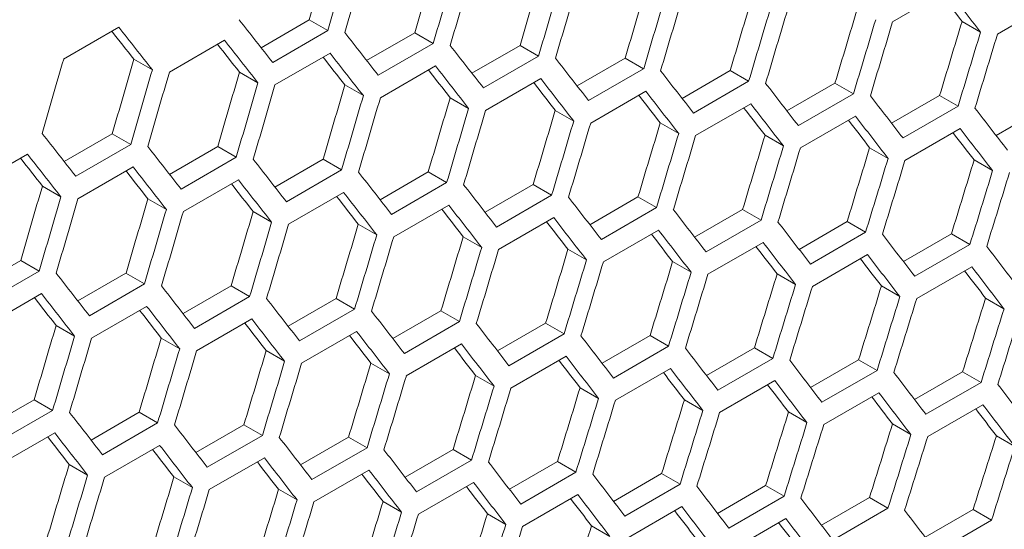
# Model space of a CAD drawing. Units: millimetres. Extents: x 111 to 4026, y 109 to 2871.
# Drawn here: x 3464 to 3502, y 848 to 867 of the extents above; entities that cross this region are included whole.
import ezdxf

# ---------------------------------------------------------------- set-up
doc = ezdxf.new("R2010")
doc.units = ezdxf.units.MM
doc.header["$LTSCALE"] = 10

msp = doc.modelspace()

# ---------------------------------------------------------------- linework, layer by layer
at = {"color": 7, "linetype": 'Continuous', "lineweight": 15}
for p, q in [((3497.3894, 867.3665), (3499.5107, 868.5911)), ((3501.4245, 866.8883), (3503.5458, 868.1129)), ((3473.0668, 866.3672), (3474.9202, 867.4371)), ((3474.9202, 867.4371), (3475.6327, 867.0258)), ((3500.0624, 867.3758), (3500.7737, 866.9652)), ((3465.4599, 865.9303), (3467.5812, 867.1549)), ((3475.6327, 867.0258), (3473.5113, 865.8012)), ((3469.5322, 865.4306), (3471.6536, 866.6552)), ((3477.1296, 865.8737), (3478.9823, 866.9433)), ((3478.9823, 866.9433), (3479.6946, 866.5321)), ((3479.6946, 866.5321), (3477.5732, 865.3075)), ((3481.1861, 865.3837), (3483.0382, 866.453)), ((3483.0382, 866.453), (3483.7503, 866.0419)), ((3468.1627, 865.9224), (3468.8754, 865.511)), ((3473.5984, 864.9344), (3475.7197, 866.159)), ((3483.7503, 866.0419), (3481.6289, 864.8173)), ((3485.2364, 864.8974), (3487.0879, 865.9663)), ((3487.0879, 865.9663), (3487.7997, 865.5554)), ((3477.6583, 864.4418), (3479.7796, 865.6665)), ((3487.7997, 865.5554), (3485.6784, 864.3308)), ((3489.2805, 864.4146), (3491.1315, 865.4832)), ((3491.1315, 865.4832), (3491.843, 865.0724)), ((3472.2301, 865.4255), (3472.9426, 865.0142)), ((3481.712, 863.9529), (3483.8333, 865.1775)), ((3491.843, 865.0724), (3489.7217, 863.8478)), ((3476.2913, 864.9322), (3477.0035, 864.5211)), ((3485.7594, 863.4675), (3487.8808, 864.6921)), ((3493.3184, 863.9355), (3495.1688, 865.0037)), ((3495.1688, 865.0037), (3495.8801, 864.593)), ((3480.3462, 864.4425), (3481.0581, 864.0315)), ((3495.8801, 864.593), (3493.7588, 863.3684)), ((3497.3501, 863.4599), (3499.1999, 864.5277)), ((3499.1999, 864.5277), (3499.911, 864.1172)), ((3484.3949, 863.9564), (3485.1066, 863.5456)), ((3489.8007, 862.9856), (3491.922, 864.2103)), ((3499.911, 864.1172), (3497.7897, 862.8926)), ((3501.3756, 862.9879), (3503.2248, 864.0553)), ((3493.8358, 862.5074), (3495.9571, 863.732)), ((3488.4374, 863.4739), (3489.1489, 863.0632)), ((3497.8647, 862.0327), (3499.986, 863.2574)), ((3465.4781, 861.9864), (3467.3315, 863.0563)), ((3467.3315, 863.0563), (3468.0439, 862.6449)), ((3492.4737, 862.995), (3493.185, 862.5843)), ((3468.0439, 862.6449), (3465.9226, 861.4203)), ((3469.5409, 861.4928), (3471.3936, 862.5624)), ((3471.3936, 862.5624), (3472.1058, 862.1512)), ((3496.5038, 862.5196), (3497.2149, 862.1091)), ((3461.9435, 861.0497), (3464.0649, 862.2743)), ((3472.1058, 862.1512), (3469.9845, 860.9266)), ((3473.5974, 861.0029), (3475.4495, 862.0721)), ((3475.4495, 862.0721), (3476.1616, 861.6611)), ((3500.5277, 862.0478), (3501.2386, 861.6374)), ((3466.0097, 860.5536), (3468.131, 861.7782)), ((3476.1616, 861.6611), (3474.0402, 860.4365)), ((3470.0696, 860.061), (3472.1909, 861.2856)), ((3477.6477, 860.5165), (3479.4992, 861.5854)), ((3479.4992, 861.5854), (3480.211, 861.1745)), ((3464.6414, 861.0447), (3465.3539, 860.6334)), ((3480.211, 861.1745), (3478.0897, 859.9499)), ((3481.6918, 860.0338), (3483.5427, 861.1023)), ((3483.5427, 861.1023), (3484.2543, 860.6916)), ((3468.7025, 860.5514), (3469.4148, 860.1402)), ((3474.1233, 859.572), (3476.2446, 860.7966)), ((3484.2543, 860.6916), (3482.133, 859.4669)), ((3485.7297, 859.5546), (3487.5801, 860.6228)), ((3487.5801, 860.6228), (3488.2914, 860.2122)), ((3478.1707, 859.0866), (3480.292, 860.3112)), ((3488.2914, 860.2122), (3486.1701, 858.9875)), ((3489.7614, 859.079), (3491.6111, 860.1468)), ((3491.6111, 860.1468), (3492.3223, 859.7363)), ((3472.7575, 860.0617), (3473.4694, 859.6507)), ((3482.212, 858.6048), (3484.3333, 859.8294)), ((3476.8062, 859.5756), (3477.5179, 859.1647)), ((3492.3223, 859.7363), (3490.201, 858.5117)), ((3493.7869, 858.607), (3495.6361, 859.6745)), ((3495.6361, 859.6745), (3496.347, 859.2641)), ((3480.8487, 859.093), (3481.5602, 858.6823)), ((3486.2471, 858.1265), (3488.3684, 859.3511)), ((3496.347, 859.2641), (3494.2257, 858.0395)), ((3497.8063, 858.1386), (3499.6548, 859.2057)), ((3499.6548, 859.2057), (3500.3655, 858.7954)), ((3484.885, 858.6141), (3485.5963, 858.2035)), ((3490.276, 857.6519), (3492.3973, 858.8765)), ((3500.3655, 858.7954), (3498.2442, 857.5708)), ((3494.2987, 857.1808), (3496.42, 858.4054)), ((3461.9522, 857.1119), (3463.8049, 858.1815)), ((3463.8049, 858.1815), (3464.5171, 857.7703)), ((3488.9151, 858.1387), (3489.6262, 857.7282)), ((3498.3152, 856.7132), (3500.4365, 857.9379)), ((3464.5171, 857.7703), (3462.3958, 856.5457)), ((3466.0087, 856.622), (3467.8608, 857.6912)), ((3467.8608, 857.6912), (3468.5728, 857.2802)), ((3492.939, 857.6669), (3493.6499, 857.2566)), ((3468.5728, 857.2802), (3466.4515, 856.0556)), ((3470.059, 856.1357), (3471.9105, 857.2046)), ((3471.9105, 857.2046), (3472.6223, 856.7937)), ((3496.9567, 857.1987), (3497.6674, 856.7885)), ((3462.4809, 855.6801), (3464.6022, 856.9047)), ((3472.6223, 856.7937), (3470.501, 855.5691)), ((3474.1031, 855.6529), (3475.954, 856.7215)), ((3475.954, 856.7215), (3476.6656, 856.3107)), ((3500.9683, 856.7341), (3501.6787, 856.3239)), ((3466.5346, 855.1911), (3468.6559, 856.4157)), ((3476.6656, 856.3107), (3474.5443, 855.0861)), ((3478.141, 855.1737), (3479.9913, 856.2419)), ((3479.9913, 856.2419), (3480.7027, 855.8313)), ((3465.1688, 855.6808), (3465.8807, 855.2698)), ((3470.582, 854.7057), (3472.7033, 855.9303)), ((3480.7027, 855.8313), (3478.5814, 854.6067)), ((3482.1727, 854.6981), (3484.0224, 855.766)), ((3484.0224, 855.766), (3484.7336, 855.3555)), ((3474.6233, 854.2239), (3476.7446, 855.4485)), ((3484.7336, 855.3555), (3482.6122, 854.1308)), ((3486.1982, 854.2261), (3488.0474, 855.2936)), ((3488.0474, 855.2936), (3488.7583, 854.8832)), ((3469.2175, 855.1947), (3469.9292, 854.7838)), ((3478.6584, 853.7457), (3480.7797, 854.9703)), ((3488.7583, 854.8832), (3486.637, 853.6586)), ((3490.2176, 853.7577), (3492.0661, 854.8248)), ((3492.0661, 854.8248), (3492.7768, 854.4145)), ((3473.26, 854.7122), (3473.9715, 854.3014)), ((3482.6873, 853.271), (3484.8086, 854.4956)), ((3477.2963, 854.2332), (3478.0076, 853.8226)), ((3492.7768, 854.4145), (3490.6555, 853.1899)), ((3494.2307, 853.2928), (3496.0786, 854.3596)), ((3496.0786, 854.3596), (3496.7891, 853.9494)), ((3481.3264, 853.7579), (3482.0375, 853.3474)), ((3486.71, 852.7999), (3488.8313, 854.0245)), ((3496.7891, 853.9494), (3494.6678, 852.7248)), ((3498.2377, 852.8315), (3500.085, 853.8979)), ((3500.085, 853.8979), (3500.7953, 853.4879)), ((3490.7265, 852.3324), (3492.8478, 853.557)), ((3500.7953, 853.4879), (3498.674, 852.2633)), ((3485.3503, 853.2861), (3486.0612, 852.8757)), ((3494.7369, 851.8684), (3496.8582, 853.093)), ((3462.4703, 851.7548), (3464.3218, 852.8237)), ((3464.3218, 852.8237), (3465.0336, 852.4128)), ((3489.368, 852.8178), (3490.0787, 852.4076)), ((3498.741, 851.408), (3500.8624, 852.6326)), ((3465.0336, 852.4128), (3462.9123, 851.1882)), ((3466.5144, 851.272), (3468.3653, 852.3406)), ((3468.3653, 852.3406), (3469.0769, 851.9298)), ((3493.3796, 852.3532), (3494.09, 851.9431)), ((3469.0769, 851.9298), (3466.9556, 850.7052)), ((3470.5523, 850.7929), (3472.4026, 851.8611)), ((3472.4026, 851.8611), (3473.114, 851.4504)), ((3497.3849, 851.8921), (3498.0952, 851.4821)), ((3462.9933, 850.3249), (3465.1146, 851.5495)), ((3473.114, 851.4504), (3470.9927, 850.2258)), ((3501.3841, 851.4346), (3502.0942, 851.0247)), ((3467.0346, 849.843), (3469.1559, 851.0677)), ((3474.584, 850.3173), (3476.4337, 851.3851)), ((3476.4337, 851.3851), (3477.1449, 850.9746)), ((3477.1449, 850.9746), (3475.0235, 849.75)), ((3478.6095, 849.8453), (3480.4587, 850.9127)), ((3480.4587, 850.9127), (3481.1696, 850.5023)), ((3465.6713, 850.3313), (3466.3828, 849.9206)), ((3471.0697, 849.3648), (3473.191, 850.5894)), ((3481.1696, 850.5023), (3479.0482, 849.2777)), ((3482.6289, 849.3768), (3484.4774, 850.444)), ((3484.4774, 850.444), (3485.1881, 850.0337)), ((3475.0986, 848.8901), (3477.2199, 850.1148)), ((3485.1881, 850.0337), (3483.0668, 848.8091)), ((3486.642, 848.9119), (3488.4899, 849.9787)), ((3488.4899, 849.9787), (3489.2004, 849.5686)), ((3469.7076, 849.8524), (3470.4189, 849.4417)), ((3479.1213, 848.419), (3481.2426, 849.6436)), ((3489.2004, 849.5686), (3487.0791, 848.3439)), ((3490.649, 848.4507), (3492.4963, 849.5171)), ((3492.4963, 849.5171), (3493.2066, 849.107)), ((3473.7377, 849.377), (3474.4488, 848.9665)), ((3483.1378, 847.9515), (3485.2591, 849.1761)), ((3477.7616, 848.9052), (3478.4725, 848.4948)), ((3493.2066, 849.107), (3491.0853, 847.8824)), ((3494.6498, 847.9929), (3496.4965, 849.059)), ((3496.4965, 849.059), (3497.2066, 848.649)), ((3481.7793, 848.437), (3482.49, 848.0267)), ((3487.1482, 847.4875), (3489.2695, 848.7122)), ((3497.2066, 848.649), (3495.0853, 847.4244)), ((3498.6445, 847.5387), (3500.4905, 848.6044)), ((3500.4905, 848.6044), (3501.2004, 848.1946)), ((3491.1523, 847.0271), (3493.2737, 848.2517)), ((3501.2004, 848.1946), (3499.0791, 846.97)), ((3485.7909, 847.9723), (3486.5013, 847.5622))]:
    msp.add_line(p, q, dxfattribs=at)
for centre, major_axis, ratio, start_param, end_param in [((2636.7646, 1175.0889), (274.557, 1243.4774), 0.6978876, 4.6182472, 4.6205959), ((2636.7646, 1175.0889), (274.8033, 1244.5929), 0.6978876, 4.6181364, 4.6204829), ((2637.5811, 1175.5603), (274.8033, 1244.5929), 0.6978876, 4.6176848, 4.6200313), ((2641.8237, 1178.0095), (274.557, 1243.4774), 0.6978876, 4.6154474, 4.6177953), ((2641.8237, 1178.0095), (274.8033, 1244.5929), 0.6978876, 4.6153391, 4.6176848), ((2642.6402, 1178.4808), (274.8033, 1244.5929), 0.6978876, 4.6148877, 4.6172334), ((2646.8829, 1180.9301), (274.557, 1243.4774), 0.6978876, 4.6126485, 4.6149956), ((2646.8829, 1180.9301), (274.8033, 1244.5929), 0.6978876, 4.6125428, 4.6148877), ((2647.6994, 1181.4014), (274.8033, 1244.5929), 0.6978876, 4.6120916, 4.6144364), ((2651.942, 1183.8507), (274.557, 1243.4774), 0.6978876, 4.6098506, 4.6121969), ((2765.7735, 1249.5642), (895.4562, -767.6122), 0.2184431, 0.8172135, 0.819556), ((2651.942, 1183.8507), (274.8033, 1244.5929), 0.6978876, 4.6097474, 4.6120916), ((2652.7585, 1184.322), (274.8033, 1244.5929), 0.6978876, 4.6092963, 4.6116404), ((2657.0011, 1186.7712), (274.557, 1243.4774), 0.6978876, 4.6070535, 4.6093991), ((2765.7735, 1249.5642), (894.6537, -766.9243), 0.2184431, 0.8173112, 0.8188386), ((2657.0011, 1186.7712), (274.8033, 1244.5929), 0.6978876, 4.6069529, 4.6092963), ((2657.8176, 1187.2426), (274.8033, 1244.5929), 0.6978876, 4.606502, 4.6088453), ((2662.0603, 1189.6918), (274.557, 1243.4774), 0.6978876, 4.6042574, 4.6066022), ((2746.3534, 1238.3532), (895.4562, -767.6122), 0.2184431, 0.8316413, 0.8339879), ((2662.0603, 1189.6918), (274.8033, 1244.5929), 0.6978876, 4.6041593, 4.606502), ((2662.8768, 1190.1632), (274.8033, 1244.5929), 0.6978876, 4.6037085, 4.6060511), ((2667.1194, 1192.6124), (274.557, 1243.4774), 0.6978876, 4.6014621, 4.6038062), ((2743.0074, 1236.4216), (894.6537, -766.9243), 0.2184431, 0.8341009, 0.8356421), ((2743.0074, 1236.4216), (895.4562, -767.6122), 0.2184431, 0.8339879, 0.8363352), ((2667.1194, 1192.6124), (274.8033, 1244.5929), 0.6978876, 4.6013665, 4.6037085), ((2745.5369, 1237.8819), (895.4562, -767.6122), 0.2184431, 0.8311898, 0.8335363), ((2748.883, 1239.8135), (895.4562, -767.6122), 0.2184431, 0.8288441, 0.8311898), ((2667.9359, 1193.0837), (274.8033, 1244.5929), 0.6978876, 4.6009158, 4.6032577), ((2745.5369, 1237.8819), (894.6537, -766.9243), 0.2184431, 0.8313003, 0.8328392), ((2751.4126, 1241.2738), (895.4562, -767.6122), 0.2184431, 0.8260478, 0.8283927), ((2624.9332, 1168.2588), (274.8033, 1244.5929), 0.6978876, 4.6204829, 4.6228302), ((2629.1759, 1170.7081), (274.557, 1243.4774), 0.6978876, 4.6182472, 4.6205959), ((2748.0665, 1239.3421), (894.6537, -766.9243), 0.2184431, 0.8285006, 0.8300372), ((2748.0665, 1239.3421), (895.4562, -767.6122), 0.2184431, 0.8283927, 0.8307383), ((2753.9421, 1242.7341), (895.4562, -767.6122), 0.2184431, 0.8232524, 0.8255965), ((2629.1759, 1170.7081), (274.8033, 1244.5929), 0.6978876, 4.6181364, 4.6204829), ((2750.5961, 1240.8024), (894.6537, -766.9243), 0.2184431, 0.8257019, 0.8272362), ((2750.5961, 1240.8024), (895.4562, -767.6122), 0.2184431, 0.8255965, 0.8279414), ((2756.4717, 1244.1944), (895.4562, -767.6122), 0.2184431, 0.8204579, 0.8228013), ((2629.9924, 1171.1794), (274.8033, 1244.5929), 0.6978876, 4.6176848, 4.6200313), ((2634.235, 1173.6286), (274.557, 1243.4774), 0.6978876, 4.6154474, 4.6177953), ((2753.1256, 1242.2627), (895.4562, -767.6122), 0.2184431, 0.8228013, 0.8251454), ((2634.235, 1173.6286), (274.8033, 1244.5929), 0.6978876, 4.6153391, 4.6176848), ((2635.0515, 1174.1), (274.8033, 1244.5929), 0.6978876, 4.6148877, 4.6172334), ((2639.2942, 1176.5492), (274.557, 1243.4774), 0.6978876, 4.6126485, 4.6149956), ((2753.1256, 1242.2627), (894.6537, -766.9243), 0.2184431, 0.8229041, 0.8244361), ((2755.6552, 1243.723), (895.4562, -767.6122), 0.2184431, 0.8200069, 0.8223503), ((2759.0013, 1245.6547), (895.4562, -767.6122), 0.2184431, 0.8176642, 0.8200069), ((2639.2942, 1176.5492), (274.8033, 1244.5929), 0.6978876, 4.6125428, 4.6148877), ((2640.1106, 1177.0206), (274.8033, 1244.5929), 0.6978876, 4.6120916, 4.6144364), ((2644.3533, 1179.4698), (274.557, 1243.4774), 0.6978876, 4.6098506, 4.6121969), ((2755.6552, 1243.723), (894.6537, -766.9243), 0.2184431, 0.8201072, 0.8216369), ((2761.5308, 1247.1149), (895.4562, -767.6122), 0.2184431, 0.8148715, 0.8172135), ((2644.3533, 1179.4698), (274.8033, 1244.5929), 0.6978876, 4.6097474, 4.6120916), ((2645.1698, 1179.9411), (274.8033, 1244.5929), 0.6978876, 4.6092963, 4.6116404), ((2649.4124, 1182.3904), (274.557, 1243.4774), 0.6978876, 4.6070535, 4.6093991), ((2758.1848, 1245.1833), (894.6537, -766.9243), 0.2184431, 0.8173112, 0.8188386), ((2758.1848, 1245.1833), (895.4562, -767.6122), 0.2184431, 0.8172135, 0.819556), ((2764.0604, 1248.5752), (895.4562, -767.6122), 0.2184431, 0.8120795, 0.8144208), ((2649.4124, 1182.3904), (274.8033, 1244.5929), 0.6978876, 4.6069529, 4.6092963), ((2760.7143, 1246.6436), (894.6537, -766.9243), 0.2184431, 0.814516, 0.8160411), ((2760.7143, 1246.6436), (895.4562, -767.6122), 0.2184431, 0.8144208, 0.8167627), ((2650.2289, 1182.8617), (274.8033, 1244.5929), 0.6978876, 4.606502, 4.6088453), ((2654.4716, 1185.3109), (274.557, 1243.4774), 0.6978876, 4.6042574, 4.6066022), ((2763.2439, 1248.1039), (895.4562, -767.6122), 0.2184431, 0.811629, 0.8139702), ((2738.7647, 1233.9723), (895.4562, -767.6122), 0.2184431, 0.8316413, 0.8339879), ((2654.4716, 1185.3109), (274.8033, 1244.5929), 0.6978876, 4.6041593, 4.606502), ((2655.2881, 1185.7823), (274.8033, 1244.5929), 0.6978876, 4.6037085, 4.6060511), ((2659.5307, 1188.2315), (274.557, 1243.4774), 0.6978876, 4.6014621, 4.6038062), ((2763.2439, 1248.1039), (894.6537, -766.9243), 0.2184431, 0.8117217, 0.8132445), ((2741.2943, 1235.4326), (895.4562, -767.6122), 0.2184431, 0.8288441, 0.8311898), ((2659.5307, 1188.2315), (274.8033, 1244.5929), 0.6978876, 4.6013665, 4.6037085), ((2660.3472, 1188.7029), (274.8033, 1244.5929), 0.6978876, 4.6009158, 4.6032577), ((2664.5898, 1191.1521), (274.557, 1243.4774), 0.6978876, 4.5986676, 4.601011), ((2737.9482, 1233.501), (894.6537, -766.9243), 0.2184431, 0.8313003, 0.8328392), ((2737.9482, 1233.501), (895.4562, -767.6122), 0.2184431, 0.8311898, 0.8335363), ((2743.8239, 1236.8929), (895.4562, -767.6122), 0.2184431, 0.8260478, 0.8283927), ((2664.5898, 1191.1521), (274.8033, 1244.5929), 0.6978876, 4.5985745, 4.6009158), ((2665.4063, 1191.6235), (274.8033, 1244.5929), 0.6978876, 4.598124, 4.6004652), ((2669.649, 1194.0727), (274.557, 1243.4774), 0.6978876, 4.5958739, 4.5982167), ((2740.4778, 1234.9613), (895.4562, -767.6122), 0.2184431, 0.8283927, 0.8307383), ((2740.4778, 1234.9613), (894.6537, -766.9243), 0.2184431, 0.8285006, 0.8300372), ((2743.0074, 1236.4216), (895.4562, -767.6122), 0.2184431, 0.8255965, 0.8279414), ((2746.3534, 1238.3532), (895.4562, -767.6122), 0.2184431, 0.8232524, 0.8255965), ((2669.649, 1194.0727), (274.8033, 1244.5929), 0.6978876, 4.5957834, 4.598124), ((2670.4655, 1194.544), (274.8033, 1244.5929), 0.6978876, 4.595333, 4.5976735), ((2626.6463, 1169.2478), (274.557, 1243.4774), 0.6978876, 4.6154474, 4.6177953), ((2743.0074, 1236.4216), (894.6537, -766.9243), 0.2184431, 0.8257019, 0.8272362), ((2748.883, 1239.8135), (895.4562, -767.6122), 0.2184431, 0.8204579, 0.8228013), ((2626.6463, 1169.2478), (274.8033, 1244.5929), 0.6978876, 4.6153391, 4.6176848), ((2627.4628, 1169.7191), (274.8033, 1244.5929), 0.6978876, 4.6148877, 4.6172334), ((2631.7054, 1172.1683), (274.557, 1243.4774), 0.6978876, 4.6126485, 4.6149956), ((2745.5369, 1237.8819), (894.6537, -766.9243), 0.2184431, 0.8229041, 0.8244361), ((2745.5369, 1237.8819), (895.4562, -767.6122), 0.2184431, 0.8228013, 0.8251454), ((2751.4126, 1241.2738), (895.4562, -767.6122), 0.2184431, 0.8176642, 0.8200069), ((2631.7054, 1172.1683), (274.8033, 1244.5929), 0.6978876, 4.6125428, 4.6148877), ((2748.0665, 1239.3421), (894.6537, -766.9243), 0.2184431, 0.8201072, 0.8216369), ((2748.0665, 1239.3421), (895.4562, -767.6122), 0.2184431, 0.8200069, 0.8223503), ((2753.9421, 1242.7341), (895.4562, -767.6122), 0.2184431, 0.8148715, 0.8172135), ((2632.5219, 1172.6397), (274.8033, 1244.5929), 0.6978876, 4.6120916, 4.6144364), ((2636.7646, 1175.0889), (274.557, 1243.4774), 0.6978876, 4.6098506, 4.6121969), ((2750.5961, 1240.8024), (895.4562, -767.6122), 0.2184431, 0.8172135, 0.819556), ((2636.7646, 1175.0889), (274.8033, 1244.5929), 0.6978876, 4.6097474, 4.6120916), ((2637.5811, 1175.5603), (274.8033, 1244.5929), 0.6978876, 4.6092963, 4.6116404), ((2641.8237, 1178.0095), (274.557, 1243.4774), 0.6978876, 4.6070535, 4.6093991), ((2750.5961, 1240.8024), (894.6537, -766.9243), 0.2184431, 0.8173112, 0.8188386), ((2756.4717, 1244.1944), (895.4562, -767.6122), 0.2184431, 0.8120795, 0.8144208), ((2641.8237, 1178.0095), (274.8033, 1244.5929), 0.6978876, 4.6069529, 4.6092963), ((2642.6402, 1178.4808), (274.8033, 1244.5929), 0.6978876, 4.606502, 4.6088453), ((2646.8829, 1180.9301), (274.557, 1243.4774), 0.6978876, 4.6042574, 4.6066022), ((2753.1256, 1242.2627), (894.6537, -766.9243), 0.2184431, 0.814516, 0.8160411), ((2753.1256, 1242.2627), (895.4562, -767.6122), 0.2184431, 0.8144208, 0.8167627), ((2759.0013, 1245.6547), (895.4562, -767.6122), 0.2184431, 0.8092884, 0.811629), ((2646.8829, 1180.9301), (274.8033, 1244.5929), 0.6978876, 4.6041593, 4.606502), ((2651.942, 1183.8507), (274.557, 1243.4774), 0.6978876, 4.6014621, 4.6038062), ((2755.6552, 1243.723), (894.6537, -766.9243), 0.2184431, 0.8117217, 0.8132445), ((2755.6552, 1243.723), (895.4562, -767.6122), 0.2184431, 0.811629, 0.8139702), ((2761.5308, 1247.1149), (895.4562, -767.6122), 0.2184431, 0.806498, 0.808838), ((2647.6994, 1181.4014), (274.8033, 1244.5929), 0.6978876, 4.6037085, 4.6060511), ((2758.1848, 1245.1833), (894.6537, -766.9243), 0.2184431, 0.8089281, 0.8104486), ((2758.1848, 1245.1833), (895.4562, -767.6122), 0.2184431, 0.808838, 0.8111785), ((2651.942, 1183.8507), (274.8033, 1244.5929), 0.6978876, 4.6013665, 4.6037085), ((2652.7585, 1184.322), (274.8033, 1244.5929), 0.6978876, 4.6009158, 4.6032577), ((2657.0011, 1186.7712), (274.557, 1243.4774), 0.6978876, 4.5986676, 4.601011), ((2760.7143, 1246.6436), (895.4562, -767.6122), 0.2184431, 0.8060478, 0.8083876), ((2736.2352, 1232.5121), (895.4562, -767.6122), 0.2184431, 0.8260478, 0.8283927), ((2657.0011, 1186.7712), (274.8033, 1244.5929), 0.6978876, 4.5985745, 4.6009158), ((2657.8176, 1187.2426), (274.8033, 1244.5929), 0.6978876, 4.598124, 4.6004652), ((2662.0603, 1189.6918), (274.557, 1243.4774), 0.6978876, 4.5958739, 4.5982167), ((2760.7143, 1246.6436), (894.6537, -766.9243), 0.2184431, 0.8061354, 0.8076536), ((2738.7647, 1233.9723), (895.4562, -767.6122), 0.2184431, 0.8232524, 0.8255965), ((2662.0603, 1189.6918), (274.8033, 1244.5929), 0.6978876, 4.5957834, 4.598124), ((2662.8768, 1190.1632), (274.8033, 1244.5929), 0.6978876, 4.595333, 4.5976735), ((2667.1194, 1192.6124), (274.557, 1243.4774), 0.6978876, 4.5930811, 4.5954231), ((2735.4187, 1232.0407), (894.6537, -766.9243), 0.2184431, 0.8257019, 0.8272362), ((2735.4187, 1232.0407), (895.4562, -767.6122), 0.2184431, 0.8255965, 0.8279414), ((2741.2943, 1235.4326), (895.4562, -767.6122), 0.2184431, 0.8204579, 0.8228013), ((2667.1194, 1192.6124), (274.8033, 1244.5929), 0.6978876, 4.5929931, 4.595333), ((2667.9359, 1193.0837), (274.8033, 1244.5929), 0.6978876, 4.5925428, 4.5948827), ((2672.1785, 1195.533), (274.557, 1243.4774), 0.6978876, 4.590289, 4.5926304), ((2737.9482, 1233.501), (895.4562, -767.6122), 0.2184431, 0.8228013, 0.8251454), ((2737.9482, 1233.501), (894.6537, -766.9243), 0.2184431, 0.8229041, 0.8244361), ((2743.8239, 1236.8929), (895.4562, -767.6122), 0.2184431, 0.8176642, 0.8200069), ((2672.1785, 1195.533), (274.8033, 1244.5929), 0.6978876, 4.5902035, 4.5925428), ((2672.995, 1196.0043), (274.8033, 1244.5929), 0.6978876, 4.5897533, 4.5920926), ((2629.1759, 1170.7081), (274.557, 1243.4774), 0.6978876, 4.6098506, 4.6121969), ((2740.4778, 1234.9613), (894.6537, -766.9243), 0.2184431, 0.8201072, 0.8216369), ((2740.4778, 1234.9613), (895.4562, -767.6122), 0.2184431, 0.8200069, 0.8223503), ((2746.3534, 1238.3532), (895.4562, -767.6122), 0.2184431, 0.8148715, 0.8172135), ((2629.1759, 1170.7081), (274.8033, 1244.5929), 0.6978876, 4.6097474, 4.6120916), ((2743.0074, 1236.4216), (894.6537, -766.9243), 0.2184431, 0.8173112, 0.8188386), ((2743.0074, 1236.4216), (895.4562, -767.6122), 0.2184431, 0.8172135, 0.819556), ((2748.883, 1239.8135), (895.4562, -767.6122), 0.2184431, 0.8120795, 0.8144208), ((2629.9924, 1171.1794), (274.8033, 1244.5929), 0.6978876, 4.6092963, 4.6116404), ((2634.235, 1173.6286), (274.557, 1243.4774), 0.6978876, 4.6070535, 4.6093991), ((2745.5369, 1237.8819), (895.4562, -767.6122), 0.2184431, 0.8144208, 0.8167627), ((2634.235, 1173.6286), (274.8033, 1244.5929), 0.6978876, 4.6069529, 4.6092963), ((2635.0515, 1174.1), (274.8033, 1244.5929), 0.6978876, 4.606502, 4.6088453), ((2639.2942, 1176.5492), (274.557, 1243.4774), 0.6978876, 4.6042574, 4.6066022), ((2745.5369, 1237.8819), (894.6537, -766.9243), 0.2184431, 0.814516, 0.8160411), ((2748.0665, 1239.3421), (895.4562, -767.6122), 0.2184431, 0.811629, 0.8139702), ((2751.4126, 1241.2738), (895.4562, -767.6122), 0.2184431, 0.8092884, 0.811629), ((2639.2942, 1176.5492), (274.8033, 1244.5929), 0.6978876, 4.6041593, 4.606502), ((2640.1106, 1177.0206), (274.8033, 1244.5929), 0.6978876, 4.6037085, 4.6060511), ((2644.3533, 1179.4698), (274.557, 1243.4774), 0.6978876, 4.6014621, 4.6038062), ((2748.0665, 1239.3421), (894.6537, -766.9243), 0.2184431, 0.8117217, 0.8132445), ((2753.9421, 1242.7341), (895.4562, -767.6122), 0.2184431, 0.806498, 0.808838), ((2644.3533, 1179.4698), (274.8033, 1244.5929), 0.6978876, 4.6013665, 4.6037085), ((2645.1698, 1179.9411), (274.8033, 1244.5929), 0.6978876, 4.6009158, 4.6032577), ((2649.4124, 1182.3904), (274.557, 1243.4774), 0.6978876, 4.5986676, 4.601011), ((2750.5961, 1240.8024), (894.6537, -766.9243), 0.2184431, 0.8089281, 0.8104486), ((2750.5961, 1240.8024), (895.4562, -767.6122), 0.2184431, 0.808838, 0.8111785), ((2756.4717, 1244.1944), (895.4562, -767.6122), 0.2184431, 0.8037085, 0.8060478), ((2649.4124, 1182.3904), (274.8033, 1244.5929), 0.6978876, 4.5985745, 4.6009158), ((2753.1256, 1242.2627), (894.6537, -766.9243), 0.2184431, 0.8061354, 0.8076536), ((2753.1256, 1242.2627), (895.4562, -767.6122), 0.2184431, 0.8060478, 0.8083876), ((2759.0013, 1245.6547), (895.4562, -767.6122), 0.2184431, 0.8009196, 0.8032583), ((2650.2289, 1182.8617), (274.8033, 1244.5929), 0.6978876, 4.598124, 4.6004652), ((2654.4716, 1185.3109), (274.557, 1243.4774), 0.6978876, 4.5958739, 4.5982167), ((2755.6552, 1243.723), (894.6537, -766.9243), 0.2184431, 0.8033434, 0.8048593), ((2755.6552, 1243.723), (895.4562, -767.6122), 0.2184431, 0.8032583, 0.8055975), ((2654.4716, 1185.3109), (274.8033, 1244.5929), 0.6978876, 4.5957834, 4.598124), ((2655.2881, 1185.7823), (274.8033, 1244.5929), 0.6978876, 4.595333, 4.5976735), ((2659.5307, 1188.2315), (274.557, 1243.4774), 0.6978876, 4.5930811, 4.5954231), ((2758.1848, 1245.1833), (895.4562, -767.6122), 0.2184431, 0.8004696, 0.8028082), ((2733.7056, 1231.0518), (895.4562, -767.6122), 0.2184431, 0.8204579, 0.8228013), ((2659.5307, 1188.2315), (274.8033, 1244.5929), 0.6978876, 4.5929931, 4.595333), ((2660.3472, 1188.7029), (274.8033, 1244.5929), 0.6978876, 4.5925428, 4.5948827), ((2664.5898, 1191.1521), (274.557, 1243.4774), 0.6978876, 4.590289, 4.5926304), ((2758.1848, 1245.1833), (894.6537, -766.9243), 0.2184431, 0.8005521, 0.8020658), ((2736.2352, 1232.5121), (895.4562, -767.6122), 0.2184431, 0.8176642, 0.8200069), ((2664.5898, 1191.1521), (274.8033, 1244.5929), 0.6978876, 4.5902035, 4.5925428), ((2665.4063, 1191.6235), (274.8033, 1244.5929), 0.6978876, 4.5897533, 4.5920926), ((2669.649, 1194.0727), (274.557, 1243.4774), 0.6978876, 4.5874976, 4.5898384), ((2732.8891, 1230.5804), (895.4562, -767.6122), 0.2184431, 0.8200069, 0.8223503), ((2669.649, 1194.0727), (274.8033, 1244.5929), 0.6978876, 4.5874146, 4.5897533), ((2670.4655, 1194.544), (274.8033, 1244.5929), 0.6978876, 4.5869646, 4.5893032), ((2674.7081, 1196.9933), (274.557, 1243.4774), 0.6978876, 4.5847069, 4.5870472), ((2732.8891, 1230.5804), (894.6537, -766.9243), 0.2184431, 0.8201072, 0.8216369), ((2735.4187, 1232.0407), (895.4562, -767.6122), 0.2184431, 0.8172135, 0.819556), ((2738.7647, 1233.9723), (895.4562, -767.6122), 0.2184431, 0.8148715, 0.8172135), ((2674.7081, 1196.9933), (274.8033, 1244.5929), 0.6978876, 4.5846265, 4.5869646), ((2735.4187, 1232.0407), (894.6537, -766.9243), 0.2184431, 0.8173112, 0.8188386), ((2741.2943, 1235.4326), (895.4562, -767.6122), 0.2184431, 0.8120795, 0.8144208), ((2631.7054, 1172.1683), (274.557, 1243.4774), 0.6978876, 4.6042574, 4.6066022), ((2737.9482, 1233.501), (894.6537, -766.9243), 0.2184431, 0.814516, 0.8160411), ((2737.9482, 1233.501), (895.4562, -767.6122), 0.2184431, 0.8144208, 0.8167627), ((2743.8239, 1236.8929), (895.4562, -767.6122), 0.2184431, 0.8092884, 0.811629), ((2631.7054, 1172.1683), (274.8033, 1244.5929), 0.6978876, 4.6041593, 4.606502), ((2740.4778, 1234.9613), (894.6537, -766.9243), 0.2184431, 0.8117217, 0.8132445), ((2740.4778, 1234.9613), (895.4562, -767.6122), 0.2184431, 0.811629, 0.8139702), ((2746.3534, 1238.3532), (895.4562, -767.6122), 0.2184431, 0.806498, 0.808838), ((2632.5219, 1172.6397), (274.8033, 1244.5929), 0.6978876, 4.6037085, 4.6060511), ((2636.7646, 1175.0889), (274.557, 1243.4774), 0.6978876, 4.6014621, 4.6038062), ((2743.0074, 1236.4216), (895.4562, -767.6122), 0.2184431, 0.808838, 0.8111785), ((2636.7646, 1175.0889), (274.8033, 1244.5929), 0.6978876, 4.6013665, 4.6037085), ((2637.5811, 1175.5603), (274.8033, 1244.5929), 0.6978876, 4.6009158, 4.6032577), ((2641.8237, 1178.0095), (274.557, 1243.4774), 0.6978876, 4.5986676, 4.601011), ((2743.0074, 1236.4216), (894.6537, -766.9243), 0.2184431, 0.8089281, 0.8104486), ((2745.5369, 1237.8819), (895.4562, -767.6122), 0.2184431, 0.8060478, 0.8083876), ((2748.883, 1239.8135), (895.4562, -767.6122), 0.2184431, 0.8037085, 0.8060478), ((2641.8237, 1178.0095), (274.8033, 1244.5929), 0.6978876, 4.5985745, 4.6009158), ((2642.6402, 1178.4808), (274.8033, 1244.5929), 0.6978876, 4.598124, 4.6004652), ((2646.8829, 1180.9301), (274.557, 1243.4774), 0.6978876, 4.5958739, 4.5982167), ((2745.5369, 1237.8819), (894.6537, -766.9243), 0.2184431, 0.8061354, 0.8076536), ((2751.4126, 1241.2738), (895.4562, -767.6122), 0.2184431, 0.8009196, 0.8032583), ((2646.8829, 1180.9301), (274.8033, 1244.5929), 0.6978876, 4.5957834, 4.598124), ((2647.6994, 1181.4014), (274.8033, 1244.5929), 0.6978876, 4.595333, 4.5976735), ((2651.942, 1183.8507), (274.557, 1243.4774), 0.6978876, 4.5930811, 4.5954231), ((2748.0665, 1239.3421), (894.6537, -766.9243), 0.2184431, 0.8033434, 0.8048593), ((2748.0665, 1239.3421), (895.4562, -767.6122), 0.2184431, 0.8032583, 0.8055975), ((2753.9421, 1242.7341), (895.4562, -767.6122), 0.2184431, 0.7981315, 0.8004696), ((2651.942, 1183.8507), (274.8033, 1244.5929), 0.6978876, 4.5929931, 4.595333), ((2750.5961, 1240.8024), (894.6537, -766.9243), 0.2184431, 0.8005521, 0.8020658), ((2750.5961, 1240.8024), (895.4562, -767.6122), 0.2184431, 0.8004696, 0.8028082), ((2652.7585, 1184.322), (274.8033, 1244.5929), 0.6978876, 4.5925428, 4.5948827), ((2657.0011, 1186.7712), (274.557, 1243.4774), 0.6978876, 4.590289, 4.5926304)]:
    msp.add_ellipse(centre, major_axis=major_axis, ratio=ratio, start_param=start_param, end_param=end_param, dxfattribs=at)

doc.saveas('drawing.dxf')
